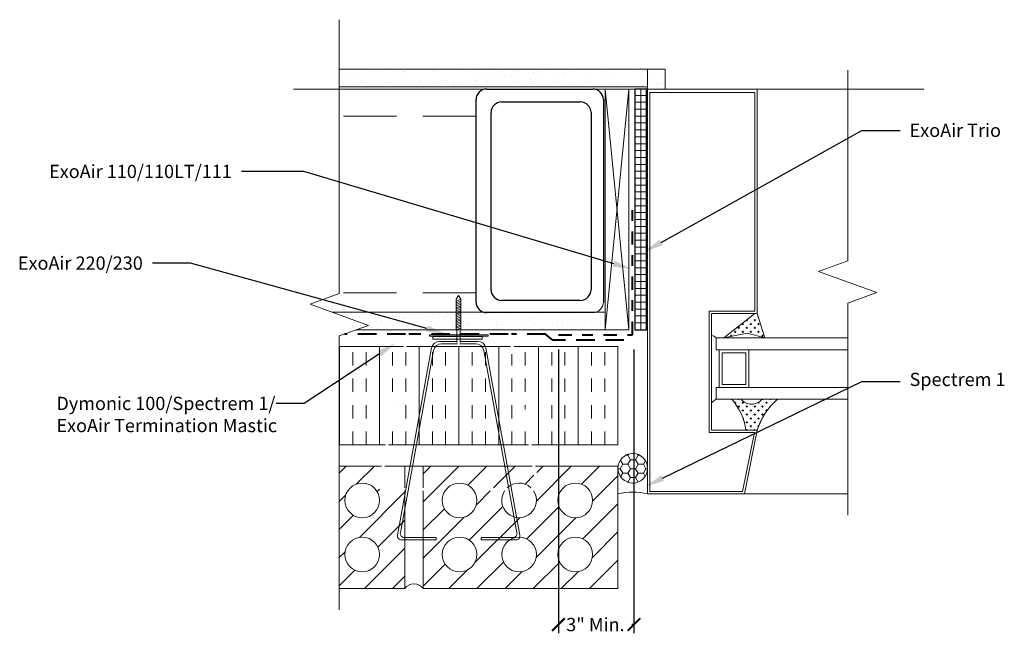
# Model space of a CAD drawing. Extents: x -89.97 to -80.69, y -7.96 to -2.07.
import ezdxf
from ezdxf import colors
from ezdxf.entities.mleader import LeaderData, LeaderLine
from ezdxf.math import Vec2, Vec3

# ---------------------------------------------------------------- set-up
doc = ezdxf.new("R2010")
doc.units = 0
doc.header["$MEASUREMENT"] = 0
for name, pattern in [('DASHDOT2', [0.5, 0.25, -0.125, 0, -0.125]), ('DASHED', [0.75, 0.5, -0.25]), ('HIDDEN', [0.375, 0.25, -0.125])]:
    doc.linetypes.add(name, pattern=pattern)
doc.layers.get('0').update_dxf_attribs({"linetype": 'CONTINUOUS', "lineweight": 15})
doc.layers.get('DEFPOINTS').update_dxf_attribs({"linetype": 'CONTINUOUS'})
doc.layers.add('AVB-Fluid (120 220 230)', color=4, linetype='HIDDEN', lineweight=40)
doc.layers.add('AVB-PNS (110 110LT)', color=4, linetype='DASHDOT2', lineweight=40)
for name, color, linetype in [('Backer Rod', 134, 'CONTINUOUS'), ('ExoAir Trio', 171, 'CONTINUOUS'), ('Sealant - Silicone', 134, 'CONTINUOUS'), ('Text', 7, 'CONTINUOUS')]:
    doc.layers.add(name, color=color, linetype=linetype)
doc.styles.add('0TREMCO', font='sanss___.ttf', dxfattribs={"height": 0.125})
doc.dimstyles.new('01X', dxfattribs={"dimtxt": 0.125, "dimasz": 0.18, "dimexe": 0.08, "dimexo": 0.14, "dimgap": 0.09, "dimtad": 0, "dimtih": 1, "dimtoh": 1, "dimdec": 3, "dimzin": 4, "dimdsep": 46, "dimtxsty": '0TREMCO', "dimcen": 0.09, "dimadec": 0, "dimazin": 0, "dimtfac": 1, "dimtdec": 3, "dimtofl": 0, "dimtmove": 0, "dimatfit": 3, "dimfxl": 1, "dimtolj": 1, "dimtzin": 0, "dimarcsym": 0})

# ---------------------------------------------------------------- blocks, each defined once
blk = doc.blocks.new('_ArchTick')
at = {"color": 0, "linetype": 'ByBlock', "const_width": 0.15}
blk.add_lwpolyline([(-0.5, -0.5), (0.5, 0.5)], dxfattribs=at)
blk = doc.blocks.new('*D105')
at = {"color": 0, "lineweight": -2, "transparency": 16777216}
for p, q in [((-84.8927, -5.184), (-84.8927, -7.8565)), ((-84.1806, -5.184), (-84.1806, -7.8565)), ((-84.8927, -7.7765), (-84.8877, -7.7765)), ((-84.1806, -7.7765), (-84.2005, -7.7765))]:
    blk.add_line(p, q, dxfattribs=at)
at = {"layer": 'DEFPOINTS', "color": 0, "transparency": 16777216}
for p in [(-84.8927, -5.044), (-84.1806, -5.044), (-84.1806, -7.7765)]:
    blk.add_point(p, dxfattribs=at)
at = {"color": 0, "lineweight": -2, "transparency": 16777216, "xscale": 0.12, "yscale": 0.12, "zscale": 0.12, "rotation": 180}
blk.add_blockref('_ArchTick', (-84.8927, -7.7765), dxfattribs=at)
at = {"color": 0, "lineweight": -2, "transparency": 16777216, "xscale": 0.12, "yscale": 0.12, "zscale": 0.12}
blk.add_blockref('_ArchTick', (-84.1806, -7.7765), dxfattribs=at)
at = {"color": 0, "transparency": 16777216, "insert": (-84.5441, -7.7765), "char_height": 0.125, "attachment_point": 5, "style": '0TREMCO'}
blk.add_mtext('\\A1;3" Min.', dxfattribs=at)
blk = doc.blocks.new('*U108')
blk.add_line((-0.0229, -0.0095), (0.0229, 0.0095))
blk = doc.blocks.new('*U109')
at = {"color": 0, "linetype": 'ByBlock', "lineweight": -2, "transparency": 16777216}
for p in [(0, 0.2696), (0, 0.2546), (0, 0.2397), (0, 0.2247), (0, 0.2097), (0, 0.1947), (0, 0.1797), (0, 0.1648), (0, 0.1498), (0, 0.1348), (0, 0.1198), (0, 0.1049), (0, 0.0899), (0, 0.0749), (0, 0.0599), (0, 0.0449), (0, 0.03), (0, 0.015), (0, 0)]:
    blk.add_blockref('*U108', p, dxfattribs=at)
blk = doc.blocks.new('Stud Track')
blk.add_line((2.0087, -0.1), (2.0087, -1.1001))
blk.add_arc((1.9087, -0.1), 0.1, 0, 90)
at = {"layer": 'Text'}
for p, q in [((0, 0), (1.9087, 0)), ((-0.1, -1.1001), (-0.1, -0.1)), ((0.1219, -0.1164), (1.7928, -0.1164)), ((0.0219, -0.9594), (0.0219, -0.2164)), ((1.8928, -0.2164), (1.8928, -0.9594)), ((1.7928, -1.0594), (0.1219, -1.0594)), ((1.9087, -1.2001), (0, -1.2001))]:
    blk.add_line(p, q, dxfattribs=at)
for centre, start, end in [((0, -0.1), 90, 180), ((0.1219, -0.2164), 90, 180), ((1.7928, -0.2164), 0, 90), ((0.1219, -0.9594), 180, 270), ((1.7928, -0.9594), 270, 0), ((0, -1.1001), 180, 270), ((1.9087, -1.1001), 270, 0)]:
    blk.add_arc(centre, 0.1, start, end, dxfattribs=at)

msp = doc.modelspace()

# ---------------------------------------------------------------- hatches: boundary and pattern name
h = msp.add_hatch()
h.set_pattern_fill('AR-SAND', color=256, scale=0.1, style=0)
h.set_pattern_definition([(37.5, (-89.14801, -9.05773), (-0.0062993, 0.1926824), [0, -0.152, 0, -0.17, 0, -0.1625]), (7.5, (-89.148, -9.05773), (0.176978, 0.2822146), [0, -0.082, 0, -0.137, 0, -0.0525]), (327.5, (-89.271, -9.05773), (0.3114142, 0.000566), [0, -0.05, 0, -0.18, 0, -0.235]), (317.5, (-89.271, -9.05773), (0.300613, 0.0877676), [0, -0.025, 0, -0.118, 0, -0.135])])
h.paths.add_polyline_path([(-84.0518, -2.5382), (-86.9599, -2.5382), (-86.9599, -2.7052), (-84.0518, -2.7052)])
h.paths.add_polyline_path([(-83.8849, -2.5382), (-84.0518, -2.5382), (-84.0518, -2.7052), (-84.0518, -2.8619), (-83.8849, -2.8619)])
at = {"linetype": 'DASHED'}
h = msp.add_hatch(dxfattribs=at)
h.set_pattern_fill('AR-SAND', color=256, scale=0.1)
h.paths.add_polyline_path([(-84.4533, -4.8312), (-84.5416, -4.8312, -0.069855), (-84.5691, -4.8351), (-85.5692, -4.8351, -0.069855), (-85.5967, -4.8312), (-85.8119, -4.8312), (-85.8119, -4.9981), (-84.4533, -4.9981)])
h.paths.add_polyline_path([(-85.8577, -4.8312), (-87.0261, -4.8312), (-86.6852, -4.9553), (-86.8028, -4.9981), (-85.8577, -4.9981)])
h = msp.add_hatch()
h.set_pattern_fill('CROSS', color=256, scale=0.148357, angle=90, style=0)
h.set_pattern_definition([(90, (-80.297465, -12.258233), (-0.03708918, 0.03708918), [0.0185446, -0.05563377]), (180, (-80.288193, -12.24896), (-0.03708918, -0.03708918), [0.0185446, -0.05563377])])
h.paths.add_polyline_path([(-82.9468, -5.0735), (-83.0187, -4.8439), (-83.0407, -4.8439), (-83.3341, -5.0735), (-83.1135, -5.0289)])
h.paths.add_polyline_path([(-83.1252, -5.9428), (-83.0187, -5.9428, -0.066812), (-82.9449, -5.788, -0.070395), (-82.826, -5.652), (-82.9741, -5.652, -0.483436), (-83.1688, -5.652), (-83.2588, -5.652, -0.148074)])
h = msp.add_hatch()
h.set_pattern_fill('INSUL', color=256, angle=90, style=0)
h.set_pattern_definition([(90, (-84.3316, -6.08237), (-0.375, 2e-17), []), (90, (-84.4566, -6.08237), (-0.375, 2e-17), [0.125, -0.125]), (90, (-84.5816, -6.08237), (-0.375, 2e-17), [0.125, -0.125])])
h.paths.add_polyline_path([(-85.3143, -5.1539), (-85.1451, -6.0824), (-84.3316, -6.0824), (-84.3316, -5.1539)])
h.paths.add_polyline_path([(-86.5245, -6.0824), (-86.3553, -5.1539), (-86.9599, -5.1539), (-86.9599, -6.0824)])
h.paths.add_polyline_path([(-86.3249, -5.1539), (-86.494, -6.0824), (-85.1755, -6.0824), (-85.3447, -5.1539)])
h = msp.add_hatch()
h.set_pattern_fill('ANSI31', color=256, scale=1.5)
h.paths.add_polyline_path([(-86.3406, -6.5166), (-86.5437, -6.5166, -0.468048), (-86.5929, -6.4577), (-86.561, -6.2829), (-86.9599, -6.2829), (-86.9599, -7.4381), (-86.3406, -7.4381)])
h.paths.add_polyline_path([(-86.9061, -6.6055, -1), (-86.5792, -6.6055, -1)], flags=16)
h.paths.add_polyline_path([(-86.5792, -7.1155, -1), (-86.9061, -7.1155, -1)], flags=16)
h = msp.add_hatch()
h.set_pattern_fill('ANSI31', color=256, scale=1.5)
h.paths.add_polyline_path([(-84.3316, -6.2829), (-85.1085, -6.2829), (-85.0767, -6.4577, -0.468048), (-85.1259, -6.5166), (-85.1269, -6.5166, -1.839679), (-85.4013, -6.5166), (-85.5568, -6.5166), (-85.5568, -6.4867), (-85.3763, -6.4867, -0.395364), (-85.1528, -6.4859, 0.413849), (-85.1126, -6.4277), (-85.139, -6.2829), (-86.1691, -6.2829), (-86.1691, -6.4867), (-86.1127, -6.4867), (-86.1127, -6.5166), (-86.1691, -6.5166), (-86.1691, -7.4381), (-84.3316, -7.4381)])
h.paths.add_polyline_path([(-84.8971, -6.6055, -1), (-84.5702, -6.6055, -1)], flags=16)
h.paths.add_polyline_path([(-84.5702, -7.1155, -1), (-84.8971, -7.1155, -1)], flags=16)
h.paths.add_polyline_path([(-85.1007, -7.1155, -1), (-85.4276, -7.1155, -1)], flags=16)
h.paths.add_polyline_path([(-85.9883, -6.6055, -1), (-85.6614, -6.6055, -1)], flags=16)
h.paths.add_polyline_path([(-85.6614, -7.1155, -1), (-85.9883, -7.1155, -1)], flags=16)
at = {"layer": 'Backer Rod', "lineweight": 0}
h = msp.add_hatch(dxfattribs=at)
h.set_pattern_fill('HONEY', color=256, scale=0.39, style=0)
h.set_pattern_definition([(0, (-84.14084, -2.718128), (0.073125, 0.04221874), [0.04875, -0.0975]), (120, (-84.14084, -2.718128), (-0.073125, 0.04221874), [0.04875, -0.0975]), (60, (-84.14084, -2.718128), (2e-17, 0.0844375), [-0.0975, 0.04875])])
h.paths.add_polyline_path([(-84.3316, -6.3032, 1), (-84.0518, -6.3032, 1)])
at = {"layer": 'ExoAir Trio', "lineweight": 0}
h = msp.add_hatch(dxfattribs=at)
h.set_pattern_fill('NET', color=256, scale=0.52)
h.set_pattern_definition([(0, (-84.11743, -4.99675), (0, 0.065), []), (90, (-84.11743, -4.99675), (-0.065, 4e-18), [])])
h.paths.add_polyline_path([(-84.0638, -2.7263), (-84.1711, -2.7263), (-84.1711, -4.9968), (-84.0638, -4.9968)])
at = {"layer": 'Sealant - Silicone'}
h = msp.add_hatch(dxfattribs=at)
h.set_pattern_fill('AR-SAND', color=134, scale=0.046)
h.set_pattern_definition([(37.5, (0, 0), (-0.002897694, 0.088633893), [0, -0.06992, 0, -0.0782, 0, -0.07475]), (7.5, (0, 0), (0.08140973, 0.12981872), [0, -0.03772, 0, -0.06302, 0, -0.02415]), (327.5, (-0.05658, 0), (0.143250526, 0.000260316), [0, -0.023, 0, -0.0828, 0, -0.1081]), (317.5, (-0.05658, 0), (0.13828182, 0.04037308), [0, -0.0115, 0, -0.05428, 0, -0.0621])])
h.paths.add_polyline_path([(-84.0518, -6.3032, -1), (-84.3316, -6.3032), (-84.3316, -6.5438, -0.110564), (-84.0518, -6.5438)])

# ---------------------------------------------------------------- linework, layer by layer
for p, q in [((-86.9599, -2.5382), (-83.8849, -2.5382)), ((-83.8849, -2.7237), (-83.8849, -2.5382)), ((-81.4483, -2.7263), (-87.3923, -2.7263)), ((-86.9599, -2.7052), (-84.0518, -2.7052)), ((-85.5692, -2.7263), (-81.4483, -2.7263)), ((-84.0518, -2.7052), (-84.0518, -2.7052)), ((-83.468, -2.7263), (-82.1655, -2.7263)), ((-83.0187, -2.7263), (-82.2887, -2.7263)), ((-85.8577, -4.7086), (-85.8348, -4.6724)), ((-85.8577, -4.7086), (-85.8577, -4.9981)), ((-85.8348, -4.6724), (-85.8348, -4.6724)), ((-85.8348, -4.6724), (-85.8119, -4.7086)), ((-85.8119, -4.9981), (-85.8119, -4.7086)), ((-87.0261, -4.8312), (-84.4533, -4.8312)), ((-83.0407, -4.8439), (-83.3341, -5.0735)), ((-83.0187, -4.8439), (-83.0407, -4.8439)), ((-83.0407, -4.8439), (-83.0187, -4.8439)), ((-83.0407, -4.8439), (-83.0187, -4.8439)), ((-83.0187, -4.8439), (-83.0407, -4.8439)), ((-82.9468, -5.0735), (-83.0187, -4.8439)), ((-86.8028, -4.9981), (-84.4533, -4.9981)), ((-85.8577, -4.9981), (-85.8119, -4.9981)), ((-85.8498, -5.1171), (-85.8498, -4.991)), ((-85.8198, -5.1171), (-85.8198, -4.9977)), ((-83.4055, -5.0735), (-82.1655, -5.0735)), ((-83.4055, -5.0735), (-83.4055, -5.1852)), ((-83.1862, -5.0735), (-83.4055, -5.0735)), ((-83.1862, -5.0735), (-83.4055, -5.0735)), ((-83.3341, -5.0735), (-83.1135, -5.0289)), ((-83.1135, -5.0289), (-82.9468, -5.0735)), ((-82.8231, -5.0735), (-82.9916, -5.0735)), ((-82.8231, -5.0735), (-82.9916, -5.0735)), ((-84.3316, -5.7603), (-84.3316, -5.1539)), ((-83.4055, -5.1852), (-83.3776, -5.1852)), ((-83.3776, -5.1852), (-83.0981, -5.1852)), ((-83.3776, -5.1852), (-83.3776, -5.5402)), ((-83.0981, -5.1852), (-82.1655, -5.1852)), ((-83.0981, -5.1852), (-83.0981, -5.5402)), ((-83.4055, -5.5402), (-83.0981, -5.5402)), ((-83.4055, -5.5402), (-83.4055, -5.652)), ((-83.0981, -5.5402), (-82.1655, -5.5402)), ((-83.4055, -5.652), (-82.1655, -5.652)), ((-86.3406, -6.2829), (-86.3406, -6.4867)), ((-84.3316, -6.2825), (-84.3316, -7.4381)), ((-86.3406, -6.5166), (-86.3406, -7.4381))]:
    msp.add_line(p, q)
at = {"linetype": 'DASHED'}
for p, q in [((-85.6703, -2.9816), (-86.9579, -2.9816)), ((-85.6703, -4.6483), (-86.9579, -4.6483))]:
    msp.add_line(p, q, dxfattribs=at)
at = {"linetype": 'Continuous'}
for points in [[(-86.9599, -7.6381), (-86.9599, -5.0553), (-86.6852, -4.9553), (-87.2347, -4.7553), (-86.9599, -4.6553), (-86.9599, -2.0725)], [(-82.1655, -6.7438), (-82.1655, -4.7461), (-81.8908, -4.6461), (-82.4403, -4.4461), (-82.1655, -4.3461), (-82.1655, -2.5484)]]:
    msp.add_lwpolyline(points, dxfattribs=at)
for points in [[(-84.0518, -2.726), (-84.0518, -2.5382)], [(-85.3427, -4.9981), (-84.4533, -4.9981), (-84.4533, -2.7263), (-86.9599, -2.7263)], [(-84.2298, -4.9981), (-84.4533, -2.7263)], [(-84.4533, -4.9981), (-84.2298, -2.7263), (-84.4533, -2.7263), (-84.4533, -4.9981), (-84.2298, -4.9981), (-84.2298, -2.7263)], [(-83.0407, -4.8439), (-83.4484, -4.8439), (-83.4484, -4.8439), (-83.4484, -5.9428), (-83.0187, -5.9428), (-83.1389, -6.5438), (-84.0518, -6.5438), (-84.0518, -2.7263), (-83.0187, -2.7263), (-83.0187, -4.8439)], [(-84.4533, -4.9981), (-84.4533, -4.8312)], [(-86.8028, -4.9981), (-85.3731, -4.9981)], [(-86.9599, -5.1539), (-86.3553, -5.1539)], [(-86.3249, -5.1539), (-85.3447, -5.1539)], [(-85.3143, -5.1539), (-84.3316, -5.1539), (-84.3316, -6.0824), (-85.1451, -6.0824)], [(-86.5245, -6.0824), (-86.9599, -6.0824)], [(-85.1755, -6.0824), (-86.494, -6.0824)], [(-86.561, -6.2829), (-86.9599, -6.2829)], [(-86.3406, -6.4867), (-86.3406, -6.2829), (-86.5306, -6.2829)], [(-86.1691, -6.2829), (-86.3406, -6.2829)], [(-85.139, -6.2829), (-86.1691, -6.2829), (-86.1691, -6.4867)], [(-86.1691, -6.5166), (-86.1691, -7.4381), (-84.3316, -7.4381), (-84.3316, -6.2829), (-85.1085, -6.2829)], [(-84.3316, -6.3366), (-84.3316, -6.2825)], [(-86.9599, -7.4381), (-86.3406, -7.4381), (-86.3406, -6.5166)], [(-83.1389, -6.5438), (-82.1655, -6.5438)]]:
    msp.add_lwpolyline(points)
for points in [[(-83.4703, -4.8219), (-83.4703, -5.9648), (-83.0455, -5.9648), (-83.1569, -6.5218), (-84.0298, -6.5218), (-84.0298, -2.7576), (-83.0407, -2.7576), (-83.0407, -4.8219)], [(-83.4703, -4.8219), (-83.4703, -5.9648), (-83.0455, -5.9648), (-83.1569, -6.5218), (-84.0298, -6.5218), (-84.0298, -2.7576), (-83.0407, -2.7576), (-83.0407, -4.8219)], [(-86.1091, -5.0576), (-85.5541, -5.0576), (-85.5541, -5.0452), (-86.1091, -5.0452)], [(-86.0779, -5.0867), (-85.6123, -5.0867), (-85.6123, -5.0597), (-86.0779, -5.0597)], [(-83.1261, -5.5123), (-83.3497, -5.5123), (-83.3497, -5.2132), (-83.1261, -5.2132)]]:
    msp.add_lwpolyline(points, close=True)
for points in [[(-85.8447, -5.1288), (-85.9949, -5.1288, 0.362354), (-86.0697, -5.1913), (-86.3831, -6.9107, 0.468048), (-86.3456, -6.9556), (-86.0449, -6.9556), (-86.0449, -6.9784), (-86.373, -6.9784, -0.468048), (-86.4104, -6.9335), (-86.0888, -5.1685, -0.362354), (-86.0139, -5.106), (-85.8447, -5.106)], [(-85.8219, -5.1288), (-85.6718, -5.1288, -0.362354), (-85.5969, -5.1913), (-85.2836, -6.9107, -0.468048), (-85.321, -6.9556), (-85.6218, -6.9556), (-85.6218, -6.9784), (-85.2937, -6.9784, 0.468048), (-85.2563, -6.9335), (-85.5779, -5.1685, 0.362354), (-85.6528, -5.106), (-85.8219, -5.106)]]:
    msp.add_lwpolyline(points, format="xyb")
for points in [[(-83.4484, -5.2124), (-83.4484, -5.0502, -0.154953), (-83.4055, -5.0735), (-83.4055, -5.1852), (-83.3776, -5.1852), (-83.3776, -5.5402), (-83.4055, -5.5402), (-83.4055, -5.652, 0.093579), (-83.4484, -5.6866), (-83.4484, -5.5131)], [(-83.2588, -5.652), (-83.1688, -5.652, 0.483436), (-82.9741, -5.652), (-82.826, -5.652, 0.137856), (-83.0187, -5.9428), (-83.1252, -5.9428, 0.148074)]]:
    msp.add_lwpolyline(points, format="xyb", close=True)
for centre in [(-86.7426, -6.6055), (-85.8248, -6.6055), (-84.7337, -6.6055), (-86.7426, -7.1155), (-85.8248, -7.1155), (-85.2641, -7.1155), (-84.7337, -7.1155)]:
    msp.add_circle(centre, 0.1635)
for centre, radius, start, end in [((-83.4636, -5.1292), 0.0805, 43.8744, 79.10678), ((-83.3352, -5.7827), 0.1484, 118.30107, 139.6856), ((-83.6723, -6.0181), 0.5522, 7.83092, 41.52223), ((-83.0715, -5.5748), 0.1242, 218.39845, 321.60155), ((-82.4049, -6.1402), 0.6447, 130.77477, 162.17108), ((-85.2641, -6.6055), 0.1635, 47.06637, 133.35458), ((-85.2641, -6.6055), 0.1635, 147.05462, 32.94538), ((-86.2548, -7.4951), 0.103, 33.6444, 146.3556)]:
    msp.add_arc(centre, radius, start, end)
at = {"layer": 'AVB-Fluid (120 220 230)', "ltscale": 0.7}
for points in [[(-86.3339, -5.0367), (-86.9089, -5.0367)], [(-85.3661, -5.0367), (-86.3035, -5.0367)], [(-84.2748, -5.0961), (-84.9441, -5.0961), (-85.0138, -5.0367), (-85.3356, -5.0367)]]:
    msp.add_lwpolyline(points, dxfattribs=at)
at = {"layer": 'AVB-PNS (110 110LT)', "ltscale": 0.5}
msp.add_lwpolyline([(-84.8927, -5.044), (-84.1958, -5.044), (-84.1958, -3.7978)], dxfattribs=at)
at = {"layer": 'Backer Rod', "lineweight": 0}
msp.add_circle((-84.1917, -6.3032), 0.1399, dxfattribs=at)
msp.add_arc((-84.1917, -7.1687), 0.6403, 77.38153, 102.61847, dxfattribs=at)
at = {"layer": 'ExoAir Trio'}
msp.add_lwpolyline([(-84.1711, -4.9968), (-84.0638, -4.9968), (-84.0638, -2.7263), (-84.1711, -2.7263)], close=True, dxfattribs=at)

# ---------------------------------------------------------------- block references
at = {"rotation": 270}
msp.add_blockref('Stud Track', (-84.4691, -2.8263), dxfattribs=at)
msp.add_blockref('*U109', (-85.8348, -4.9886))

# ---------------------------------------------------------------- dimensions: what is measured, and where the dimension line sits
dim = msp.add_linear_dim(base=(-84.1806, -7.7765), p1=(-84.8927, -5.044), p2=(-84.1806, -5.044), text='3" Min.', dimstyle='01X', override={"dimasz": 0.12, "dimblk1": 'ArchTick', "dimblk2": 'ArchTick', "dimsah": 1})
dim.commit()
dim.dimension.update_dxf_attribs({"geometry": '*D105', "text_midpoint": (-84.5441, -7.7765), "dimtype": 160})

# ---------------------------------------------------------------- leaders
at = {"layer": 'Text'}
ml = msp.add_multileader_mtext('Standard', dxfattribs=at)
ml.set_content('ExoAir Trio', color=256, style='0TREMCO')
ml.set_leader_properties()
ml.build(insert=Vec2(0, 0))
ml.multileader.update_dxf_attribs({"dogleg_length": 0.36, "arrow_head_size": 0.18})
ctx = ml.context
ctx.base_point, ctx.char_height, ctx.arrow_head_size, ctx.landing_gap_size, ctx.plane_origin = Vec3(-81.6719, -3.118), 0.125, 0.18, 0.09, Vec3(-84.069, -4.3649)
notes = []
notes.append((ctx, [(0, (1, 1, 0), (-82.0319, -3.118), (1, 0), 0.36, [(0, [(-84.0824, -4.2611)], 0, [])])]))
ctx.mtext.insert, ctx.mtext.flow_direction = Vec3(-81.5819, -3.0536), 5
ml = msp.add_multileader_mtext('Standard', dxfattribs=at)
ml.set_content('ExoAir 110/110LT/111', color=256, style='0TREMCO')
ml.set_leader_properties()
ml.build(insert=Vec2(0, 0))
ml.multileader.update_dxf_attribs({"dogleg_length": 0.36, "arrow_head_size": 0.18})
ctx = ml.context
ctx.base_point, ctx.char_height, ctx.arrow_head_size, ctx.landing_gap_size, ctx.plane_origin, ctx.plane_x_axis = Vec3(-89.7167, -3.5056), 0.125, 0.18, 0.09, Vec3(-84.1631, -4.6121), Vec3(1, 0, 0)
ctx.text_align_type = 2
notes.append((ctx, [(0, (1, 1, 0), (-87.2921, -3.5056), (-1, 0, 0), 0.5896, [(0, [(-84.1993, -4.4248)], 0, [])])]))
ctx.mtext.insert, ctx.mtext.text_direction, ctx.mtext.alignment, ctx.mtext.flow_direction = Vec3(-87.9717, -3.4412), Vec3(1, 0, 0), 3, 5
ml = msp.add_multileader_mtext('Standard', dxfattribs=at)
ml.set_content('ExoAir 220/230', color=256, style='0TREMCO')
ml.set_leader_properties()
ml.build(insert=Vec2(0, 0))
ml.multileader.update_dxf_attribs({"dogleg_length": 0.36, "arrow_head_size": 0.18})
ctx = ml.context
ctx.base_point, ctx.char_height, ctx.arrow_head_size, ctx.landing_gap_size, ctx.plane_origin, ctx.plane_x_axis = Vec3(-90.0504, -4.3695), 0.125, 0.18, 0.09, Vec3(-85.9595, -5.0262), Vec3(1, 0, 0)
ctx.text_align_type = 2
notes.append((ctx, [(0, (1, 1, 0), (-88.3617, -4.3695), (-1, 0, 0), 0.36, [(0, [(-85.9595, -5.0327)], 0, [])])]))
ctx.mtext.insert, ctx.mtext.text_direction, ctx.mtext.alignment, ctx.mtext.flow_direction = Vec3(-88.8117, -4.3051), Vec3(1, 0, 0), 3, 5
ml = msp.add_multileader_mtext('Standard', dxfattribs=at)
ml.set_content('Dymonic 100/Spectrem 1/\\PExoAir Termination Mastic', color=256, style='0TREMCO')
ml.set_leader_properties()
ml.build(insert=Vec2(0, 0))
ml.multileader.update_dxf_attribs({"dogleg_length": 0.36, "arrow_head_size": 0.18})
ctx = ml.context
ctx.base_point, ctx.char_height, ctx.arrow_head_size, ctx.landing_gap_size, ctx.plane_origin, ctx.plane_x_axis = Vec3(-89.7167, -5.6934), 0.125, 0.18, 0.09, Vec3(-86.4486, -5.1338), Vec3(1, 0, 0)
notes.append((ctx, [(0, (1, 1, 0), (-87.2917, -5.6934), (-1, 0, 0), 0.2633, [(0, [(-86.4287, -5.123)], 0, [])])]))
ctx.mtext.insert, ctx.mtext.text_direction, ctx.mtext.flow_direction = Vec3(-89.6267, -5.6289), Vec3(1, 0, 0), 5
ml = msp.add_multileader_mtext('Standard', dxfattribs=at)
ml.set_content('Spectrem 1', color=256, style='0TREMCO')
ml.set_leader_properties()
ml.build(insert=Vec2(0, 0))
ml.multileader.update_dxf_attribs({"dogleg_length": 0.36, "arrow_head_size": 0.18})
ctx = ml.context
ctx.base_point, ctx.char_height, ctx.arrow_head_size, ctx.landing_gap_size, ctx.plane_origin, ctx.plane_x_axis = Vec3(-81.6719, -5.4837), 0.125, 0.18, 0.09, Vec3(-84.0727, -5.0384), Vec3(1, 0, 0)
notes.append((ctx, [(0, (1, 1, 0), (-82.0319, -5.4837), (1, 0, 0), 0.36, [(1, [(-84.0719, -6.4748)], 0, [])])]))
ctx.mtext.insert, ctx.mtext.text_direction, ctx.mtext.flow_direction = Vec3(-81.5819, -5.4024), Vec3(1, 0, 0), 5
for ctx, leaders in notes:
    for number, flags, end, landing, length, lines in leaders:
        leader = LeaderData()
        leader.index, (leader.has_last_leader_line, leader.has_dogleg_vector, leader.attachment_direction) = number, flags
        leader.last_leader_point, leader.dogleg_vector, leader.dogleg_length = Vec3(end), Vec3(landing), length
        for number, points, colour, breaks in lines:
            line = LeaderLine()
            line.index, line.vertices, line.color, line.breaks = number, Vec3.list(points), colors.encode_raw_color(colour), breaks
            leader.lines.append(line)
        ctx.leaders.append(leader)

doc.saveas('drawing.dxf')
